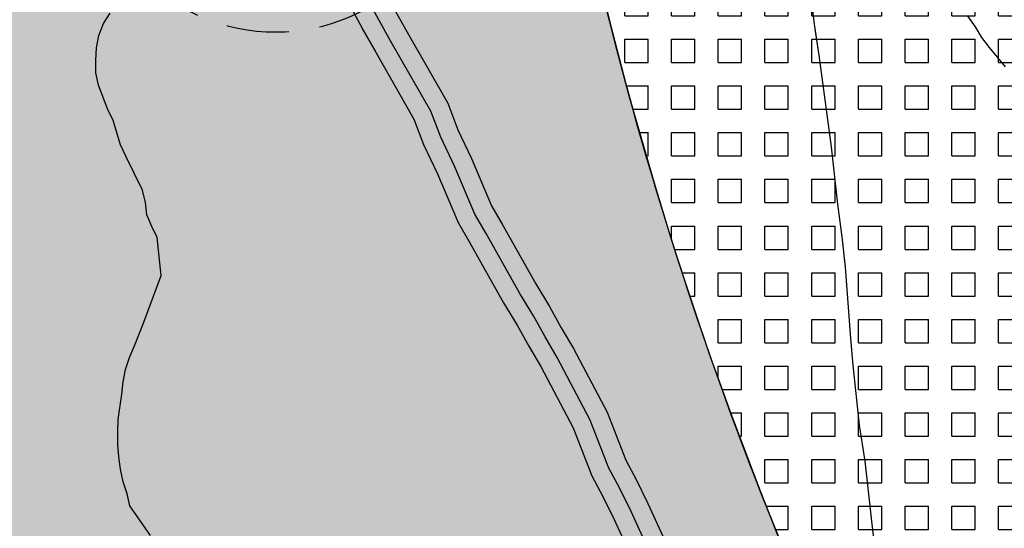
# Model space of a CAD drawing. Extents: x 4476274 to 4478944, y -416595 to -414761.
# Drawn here: x 4476615 to 4476694, y -415406 to -415365 of the extents above; entities that cross this region are included whole.
import ezdxf

# ---------------------------------------------------------------- set-up
doc = ezdxf.new("R2010")
doc.units = 0
doc.header["$LTSCALE"] = 5
doc.header["$MEASUREMENT"] = 0
doc.linetypes.add('TRAZOS', pattern=[0.75, 0.5, -0.25])
doc.layers.get('0').update_dxf_attribs({"linetype": 'CONTINUOUS'})
for name, color, linetype in [('ARROYOS', 182, 'ByLayer'), ('BLOQUES', 242, 'CONTINUOUS'), ('CATASTRAL', 253, 'CONTINUOUS'), ('CIRCULOS', 7, 'CONTINUOUS'), ('CURVAS1', 8, 'ByLayer'), ('USOS', 3, 'CONTINUOUS'), ('VERDE-SL', 65, 'CONTINUOUS'), ('VIARIO-SG', 254, 'CONTINUOUS')]:
    doc.layers.add(name, color=color, linetype=linetype)

# ---------------------------------------------------------------- blocks, each defined once
blk = doc.blocks.new('CATASTRO')
at = {"layer": 'CATASTRAL'}
for points in [[(4476678.65, -415363.21), (4476678.95, -415365.68), (4476679.32, -415368.15), (4476680.32, -415375.53), (4476680.82, -415380.13), (4476681.17, -415382.73), (4476681.45, -415385.18), (4476681.87, -415390.9), (4476682.05, -415393.05), (4476682.57, -415397.85), (4476683.02, -415400.75), (4476683.59, -415405.8), (4476684.14, -415410.6)], [(4476645.313, -415364.604), (4476646.283, -415366.307), (4476649.54, -415372.007), (4476650.361, -415374.162), (4476651.449, -415376.466), (4476653.064, -415380.257), (4476653.922, -415381.736), (4476656.614, -415386.521), (4476657.719, -415388.329), (4476658.655, -415390.04), (4476659.63, -415391.699), (4476662.337, -415396.826), (4476663.836, -415400.674), (4476664.656, -415402.218), (4476665.606, -415404.158), (4476667.407, -415408.097)], [(4476641.751, -415364.308), (4476642.687, -415366.056), (4476643.677, -415367.793), (4476646.82, -415373.293), (4476647.599, -415375.338), (4476648.711, -415377.694), (4476650.376, -415381.603), (4476651.318, -415383.224), (4476654.026, -415388.039), (4476655.121, -415389.831), (4476656.045, -415391.52), (4476657.01, -415393.161), (4476659.603, -415398.074), (4476661.104, -415401.926), (4476661.984, -415403.582), (4476662.894, -415405.442), (4476664.633, -415409.243)], [(4476642.693, -415366.067), (4476643.677, -415367.793), (4476646.82, -415373.293), (4476647.599, -415375.338), (4476648.711, -415377.694), (4476650.376, -415381.603), (4476651.318, -415383.224), (4476654.026, -415388.039), (4476655.121, -415389.831), (4476656.045, -415391.52), (4476657.01, -415393.161), (4476659.603, -415398.074), (4476661.104, -415401.926), (4476661.984, -415403.582), (4476662.894, -415405.442), (4476664.633, -415409.243)], [(4476646.146, -415366.067), (4476646.283, -415366.307), (4476649.54, -415372.007), (4476650.361, -415374.162), (4476651.449, -415376.466), (4476653.064, -415380.257), (4476653.922, -415381.736), (4476656.614, -415386.521), (4476657.719, -415388.329), (4476658.655, -415390.04), (4476659.63, -415391.699), (4476662.337, -415396.826), (4476663.836, -415400.674), (4476664.656, -415402.218), (4476665.606, -415404.158), (4476667.407, -415408.097)], [(4476679.008, -415366.067), (4476679.32, -415368.15), (4476680.32, -415375.53), (4476680.82, -415380.13), (4476681.17, -415382.73), (4476681.45, -415385.18), (4476681.87, -415390.9), (4476682.05, -415393.05), (4476682.57, -415397.85), (4476683.02, -415400.75), (4476683.59, -415405.8), (4476684.14, -415410.6)]]:
    blk.add_lwpolyline(points, dxfattribs=at)
blk = doc.blocks.new('TOPO-PP')
at = {"layer": 'ARROYOS'}
blk.add_polyline3d([(4476666.02, -415408.67, 0), (4476664.25, -415404.8, 0), (4476663.32, -415402.9, 0), (4476662.47, -415401.3, 0), (4476660.97, -415397.45, 0), (4476658.32, -415392.43, 0), (4476657.35, -415390.78, 0), (4476656.42, -415389.08, 0), (4476655.32, -415387.28, 0), (4476652.62, -415382.48, 0), (4476651.72, -415380.93, 0), (4476650.08, -415377.08, 0), (4476648.98, -415374.75, 0), (4476648.18, -415372.65, 0), (4476644.98, -415367.05, 0), (4476644, -415365.33, 0), (4476643.1, -415363.65, 0)], dxfattribs=at)
at = {"layer": 'CURVAS1'}
for points in [[(4476625.69, -415406.72), (4476624.03, -415404.35), (4476623.8, -415403.37), (4476623.5, -415402.4), (4476623.28, -415401.4), (4476623.13, -415400.4), (4476623.05, -415399.4), (4476623.05, -415398.4), (4476623.08, -415397.4), (4476623.38, -415395.38), (4476623.48, -415394.38), (4476623.68, -415393.38), (4476624, -415392.43), (4476624.4, -415391.5), (4476625.15, -415389.6), (4476626.55, -415385.85), (4476626.23, -415382.8), (4476625.78, -415381.9), (4476625.38, -415380.98), (4476625.28, -415379.98), (4476625.03, -415379), (4476623.7, -415376.28), (4476623.28, -415375.35), (4476622.68, -415373.4), (4476622.23, -415372.48), (4476621.5, -415370.58), (4476621.3, -415369.58), (4476621.3, -415368.58), (4476621.35, -415367.58), (4476621.53, -415366.58), (4476621.9, -415365.63), (4476622.45, -415364.78)], [(4476691.29, -415365.05), (4476691.87, -415365.88), (4476692.39, -415366.75), (4476692.99, -415367.55), (4476694.27, -415369.1)]]:
    blk.add_lwpolyline(points, dxfattribs=at)
blk = doc.blocks.new('ZON-CIRC')
at = {"layer": 'CIRCULOS', "linetype": 'TRAZOS', "ltscale": 2}
blk.add_circle((4476635.7272, -415351.3264), 15, dxfattribs=at)
blk = doc.blocks.new('PARCELAS')
at = {"layer": 'USOS', "color": 3, "linetype": 'Continuous'}
blk.add_arc((567.947, 911.686), 315, 182.37176, 207.08695, dxfattribs=at)

msp = doc.modelspace()

# ---------------------------------------------------------------- hatches: boundary and pattern name
at = {"layer": 'BLOQUES'}
h = msp.add_hatch(dxfattribs=at)
h.set_pattern_fill('SQUARE', color=256, scale=15, style=0)
edge = h.paths.add_edge_path()
edge.add_arc((4476772.702, -415753.662), 333, 87.61269, 104.82496)
edge.add_arc((4476967.948, -415288.314), 315, 191.31895, 207.08695, ccw=False)
edge.add_line((4476659.075, -415350.14), (4476784.311, -415346.343))
edge.add_line((4476784.311, -415346.343), (4476786.573, -415420.951))
at = {"layer": 'VERDE-SL'}
h = msp.add_hatch(dxfattribs=at)
h.set_pattern_fill('AR-CONC', color=256, angle=45, style=0)
h.set_pattern_definition([(95, (0, 0), (5.515519992, 4.628070788), [0.75, -8.25]), (40, (0, 0), (-6.299921674, 4.337681496), [0.6, -6.6]), (145.4514, (0.4596, 0.386), (-0.784394686, 8.965752822), [0.6374019, -7.01142112]), (91.1842, (-1.414, 1.414), (8.716930001, 6.376137652), [1.125, -12.375]), (141.6356, (-0.688, 1.946), (-0.27899015, 13.497116894), [0.95610288, -10.51713]), (36.1842, (-1.414, 1.414), (-0.27900069, 13.49711668), [0.9, -9.9]), (66, (-0.3536, 1.768), (7.067715721, 1.373824765), [0.75, -8.25]), (11, (-0.3536, 1.768), (-3.407085931, 6.848084354), [0.6, -6.6]), (116.4514, (0.2354, 1.882), (3.66063617, 8.221906197), [0.6374019, -7.01142112]), (82.5, (0, 0), (-2.267931853, 2.4398981761), [0, -6.52, 0, -6.7, 0, -6.625]), (52.5, (0, 0), (-0.928729422, 4.649094499), [0, -3.82, 0, -6.37, 0, -2.525]), (12.5, (-1.5768, -1.5768), (3.9341816732, 3.6152076181), [0, -2.5, 0, -7.8, 0, -10.35]), (2.5, (-2.284, -2.284), (3.415899832, 4.8315980687), [0, -3.25, 0, -5.18, 0, -7.35])])
edge = h.paths.add_edge_path()
edge.add_arc((4476603.539, -415380.247), 4.989, 0.28347, 89.88797)
edge.add_line((4476603.549, -415375.257), (4476583.548, -415375.218))
edge.add_arc((4476583.539, -415380.218), 5, 89.88797, 180.39124)
edge.add_arc((4477323.521, -415375.165), 745, 179.384685, 180.391245, ccw=False)
edge.add_arc((4476583.564, -415367.218), 5, 179.38468, 269.88797)
edge.add_line((4476583.554, -415372.218), (4476603.555, -415372.258))
edge.add_arc((4476603.572, -415367.276), 4.982, 269.80259, 359.57663)
edge.add_arc((4477323.511, -415375.171), 715, 174.068039, 179.370241, ccw=False)
edge.add_arc((4476515.046, -415291.169), 97.817, 354.06809, 359.97256)
edge.add_arc((4476582.863, -415291.201), 30, 359.9727, 451.7366)
edge.add_line((4476581.954, -415261.215), (4476475.712, -415264.436))
edge.add_arc((4476179.29, -415222.267), 299.406, 351.90349, 353.84036)
edge.add_line((4476476.968, -415254.393), (4476606.65, -415250.462))
edge.add_arc((4476606.498, -415245.464), 5, 271.7366, 361.7366)
edge.add_line((4476611.496, -415245.312), (4476608.684, -415152.581))
edge.add_arc((4476563.705, -415153.945), 45, 1.7366, 91.7366)
edge.add_line((4476562.341, -415108.966), (4476692.278, -415105.026))
edge.add_arc((4476693.641, -415150.005), 45, 91.7366, 181.7366)
edge.add_line((4476648.662, -415151.369), (4476648.783, -415155.367))
edge.add_arc((4476653.781, -415155.216), 5, 181.7366, 271.7366)
edge.add_line((4476653.932, -415160.214), (4476673.817, -415159.611))
edge.add_arc((4476673.666, -415154.613), 5, 271.7366, 372.98845)
edge.add_arc((4476693.641, -415150.005), 15.5, 192.98845, 196.32915)
edge.add_line((4476678.766, -415154.363), (4476679.163, -415167.452))
edge.add_arc((4476674.166, -415167.604), 5, 1.7366, 91.7366)
edge.add_line((4476674.014, -415162.606), (4476654.023, -415163.212))
edge.add_arc((4476654.175, -415168.21), 5, 91.7366, 181.7366)
edge.add_line((4476649.177, -415168.361), (4476652.814, -415288.306))
edge.add_arc((4476657.811, -415288.155), 5, 181.7366, 271.7366)
edge.add_line((4476657.963, -415293.152), (4476677.954, -415292.546))
edge.add_arc((4476677.802, -415287.549), 5, 271.7366, 361.73818)
edge.add_line((4476682.8, -415287.397), (4476683.197, -415300.486))
edge.add_arc((4476698.308, -415303.935), 15.5, 167.14405, 170.48475)
edge.add_arc((4476678.09, -415300.546), 5, 350.48475, 451.7366)
edge.add_line((4476677.939, -415295.548), (4476658.052, -415296.151))
edge.add_arc((4476658.203, -415301.149), 5, 91.7366, 182.37176)
edge.add_arc((4476967.937, -415288.32), 315, 182.37176, 207.08695)
edge.add_arc((4476772.691, -415753.668), 333, 104.82496, 118.51889)
edge.add_arc((4476821.954, -415434.039), 210, 186.69417, 187.39681, ccw=False)
edge.add_arc((4477323.511, -415375.171), 715, 180.404767, 186.69417, ccw=False)
at = {"layer": 'VIARIO-SG'}
h = msp.add_hatch(dxfattribs=at)
h.set_pattern_fill('ANSI37', color=256, scale=20, angle=45, style=0)
h.set_pattern_definition([(90, (0, 0), (-2.5, -4e-16), []), (180, (0, 0), (4e-16, -2.5), [])])
edge = h.paths.add_edge_path()
edge.add_arc((4476472.869, -415570.991), 30, 140.67157, 262.17071)
edge.add_arc((4476467.079, -415613.094), 12.5, 26.77378, 82.17071, ccw=False)
edge.add_arc((4476821.964, -415434.033), 385, 206.77378, 226.19574)
edge.add_arc((4477150.758, -415091.221), 860, 226.195744, 244.159719)
edge.add_line((4476775.915, -415865.232), (4476777.09, -415865.801))
edge.add_arc((4476771.642, -415877.051), 12.5, 6.12539, 64.15968, ccw=False)
edge.add_arc((4476813.899, -415872.517), 30, 186.12539, 302.19396)
edge.add_arc((4476836.542, -415908.482), 12.5, 64.15968, 122.19396, ccw=False)
edge.add_line((4476841.991, -415897.232), (4476862.311, -415907.073))
edge.add_arc((4477956.331, -413648.042), 2510, 244.159676, 247.268339)
edge.add_line((4476986.427, -415963.077), (4477172.174, -416040.897))
edge.add_arc((4477167.343, -416052.426), 12.5, 9.23406, 67.26834, ccw=False)
edge.add_arc((4477209.293, -416045.606), 30, 189.23406, 305.28638)
edge.add_arc((4477233.843, -416080.298), 12.5, 67.193, 125.28638, ccw=False)
edge.add_line((4477238.689, -416068.775), (4477301.618, -416095.237))
edge.add_arc((4477610.069, -415361.711), 795.741, 247.192997, 255.576386)
edge.add_arc((4477618.519, -415338.827), 820.012, 255.402843, 263.477743)
edge.add_line((4477525.375, -416153.531), (4477583.357, -416160.16))
edge.add_arc((4477581.937, -416172.58), 12.5, 25.44352, 83.4778, ccw=False)
edge.add_arc((4477620.315, -416154.321), 30, 205.44352, 321.51208)
edge.add_arc((4477653.581, -416180.77), 12.5, 83.4778, 141.51208, ccw=False)
edge.add_line((4477655.001, -416168.351), (4477815.034, -416186.648))
edge.add_arc((4477813.614, -416199.067), 12.5, 25.68276, 83.4778, ccw=False)
edge.add_arc((4477851.915, -416180.648), 30, 205.68276, 322.91026)
edge.add_arc((4477885.817, -416206.278), 12.5, 85.49538, 142.91026, ccw=False)
edge.add_arc((4478017.175, -414538.944), 1660, 265.495378, 270.816413)
edge.add_arc((4478041.005, -416211.275), 12.5, 29.19505, 90.81641, ccw=False)
edge.add_arc((4478083.344, -416187.617), 36, 209.19505, 335.40162)
edge.add_arc((4478127.443, -416207.805), 12.5, 93.78026, 155.40162, ccw=False)
edge.add_arc((4478017.175, -414538.944), 1660, 273.780258, 281.530121)
edge.add_arc((4478377.147, -416149.164), 32.533, 174.22477, 210.02914, ccw=False)
edge.add_arc((4478017.175, -414538.944), 1640, 273.800607, 281.522842, ccw=False)
edge.add_arc((4478125.053, -416162.865), 12.5, 210.68708, 273.80061, ccw=False)
edge.add_arc((4478083.344, -416187.617), 36, 30.68708, 39.60153)
edge.add_arc((4478120.713, -416156.701), 12.5, 171.67652, 219.60153, ccw=False)
edge.add_line((4478108.345, -416154.891), (4478198.581, -415538.115))
edge.add_arc((4478208.623, -415539.584), 10.149, 123.12564, 171.67652, ccw=False)
edge.add_line((4478203.077, -415531.085), (4478159.023, -415532.187))
edge.add_arc((4478698.256, -415613.374), 545.311, 171.43779, 172.04791)
edge.add_line((4478158.189, -415537.933), (4478120.996, -415792.104))
edge.add_line((4478120.996, -415792.104), (4478090.835, -415998.26))
edge.add_line((4478090.835, -415998.26), (4478068.766, -416149.102))
edge.add_arc((4478056.398, -416147.293), 12.5, 303.75261, 351.67652, ccw=False)
edge.add_arc((4478083.344, -416187.617), 35.999, 123.75249, 153.90929)
edge.add_arc((4478039.787, -416166.287), 12.5, 270.79563, 333.90925, ccw=False)
edge.add_arc((4478017.185, -414538.709), 1640.236, 265.512738, 270.795627, ccw=False)
edge.add_arc((4477889.835, -416161.455), 12.5, 206.84603, 265.51274, ccw=False)
edge.add_arc((4477851.915, -416180.648), 30, 26.84603, 141.75071)
edge.add_arc((4477818.539, -416154.337), 12.5, 263.4778, 321.75071, ccw=False)
edge.add_line((4477817.119, -416166.756), (4477657.273, -416148.481))
edge.add_arc((4477658.693, -416136.062), 12.5, 205.44352, 263.4778, ccw=False)
edge.add_arc((4477620.315, -416154.321), 30, 25.44352, 141.51208)
edge.add_arc((4477587.049, -416127.871), 12.5, 263.4778, 321.51208, ccw=False)
edge.add_line((4477585.629, -416140.29), (4477527.647, -416133.661))
edge.add_arc((4477618.517, -415338.839), 800, 255.402785, 263.477802, ccw=False)
edge.add_arc((4477618.518, -415338.835), 800.003, 247.268355, 255.402768, ccw=False)
edge.add_line((4477309.385, -416076.698), (4477246.412, -416050.315))
edge.add_arc((4477251.242, -416038.786), 12.5, 189.23406, 247.26834, ccw=False)
edge.add_arc((4477209.293, -416045.606), 30, 9.23406, 125.30262)
edge.add_arc((4477184.732, -416010.921), 12.5, 247.26834, 305.30262, ccw=False)
edge.add_line((4477179.902, -416022.45), (4476994.156, -415944.631))
edge.add_arc((4477956.331, -413648.042), 2490, 244.159676, 247.268339, ccw=False)
edge.add_line((4476871.028, -415889.072), (4476850.708, -415879.232))
edge.add_arc((4476856.156, -415867.982), 12.5, 186.12539, 244.15968, ccw=False)
edge.add_arc((4476813.899, -415872.517), 30, 6.12539, 122.19232)
edge.add_arc((4476791.257, -415836.55), 12.5, 244.25019, 302.19232, ccw=False)
edge.add_arc((4477150.758, -415091.221), 840, 226.195744, 244.250189, ccw=False)
edge.add_arc((4476821.964, -415434.033), 365, 207.10552, 226.19574, ccw=False)
edge.add_arc((4476508.18, -415594.643), 12.5, 146.18253, 207.10552, ccw=False)
edge.add_arc((4476472.871, -415570.99), 29.999, 326.18253, 436.65722)
edge.add_arc((4476482.678, -415529.638), 12.5, 195.74306, 256.65722, ccw=False)
edge.add_arc((4476821.621, -415434.091), 364.652, 186.69148, 195.74306, ccw=False)
edge.add_arc((4477323.838, -415375.169), 870.314, 171.871586, 186.691482, ccw=False)
edge.add_arc((4476746.698, -415289.43), 286.868, 155.20347, 172.52566, ccw=False)
edge.add_arc((4476565.699, -415205.841), 87.5, 112.15153, 155.18518, ccw=False)
edge.add_arc((4476519.133, -415091.457), 36, 292.15153, 312.17236)
edge.add_arc((4476602.046, -415182.986), 87.5, 122.49052, 132.17236, ccw=False)
edge.add_line((4476555.045, -415109.181), (4476528.397, -415109.989))
edge.add_line((4476528.397, -415109.989), (4476488.606, -415111.196))
edge.add_arc((4476472.046, -415116.856), 17.5, -30.72436, 18.87114, ccw=False)
edge.add_arc((4476746.308, -415289.27), 306.46, 147.76293, 172.50305)
edge.add_arc((4477323.521, -415375.165), 890, 171.868898, 186.69417)
edge.add_arc((4476821.964, -415434.033), 385, 186.69417, 196.0685)
edge.add_arc((4476439.994, -415544.056), 12.5, -39.32843, 16.0685, ccw=False)

# ---------------------------------------------------------------- linework, layer by layer
at = {"layer": 'BLOQUES'}
msp.add_lwpolyline([(4476786.573, -415420.951, 0.075244), (4476687.498, -415431.747, -0.06891), (4476659.075, -415350.14), (4476784.311, -415346.343)], format="xyb", close=True, dxfattribs=at)
at = {"layer": 'VERDE-SL'}
msp.add_lwpolyline([(4476653.207, -415301.356, 0.10826), (4476687.488, -415431.753, 0.059822), (4476613.701, -415461.074, -0.003066), (4476613.385, -415458.518, -0.02745), (4476608.529, -415380.222, 0.412193), (4476603.549, -415375.257), (4476583.548, -415375.218, 0.416789), (4476578.539, -415380.253, -0.004392), (4476578.564, -415367.165, 0.416789), (4476583.554, -415372.218), (4476603.555, -415372.258, 0.413059), (4476608.554, -415367.312, -0.023139), (4476612.339, -415301.278, 0.025769)], format="xyb", dxfattribs=at)

# ---------------------------------------------------------------- block references
for name, p in [('PARCELAS', (4476399.999, -416200, -10000)), ('CATASTRO', (0, 0)), ('TOPO-PP', (0, 0)), ('ZON-CIRC', (0, 0))]:
    msp.add_blockref(name, p)

doc.saveas('drawing.dxf')
